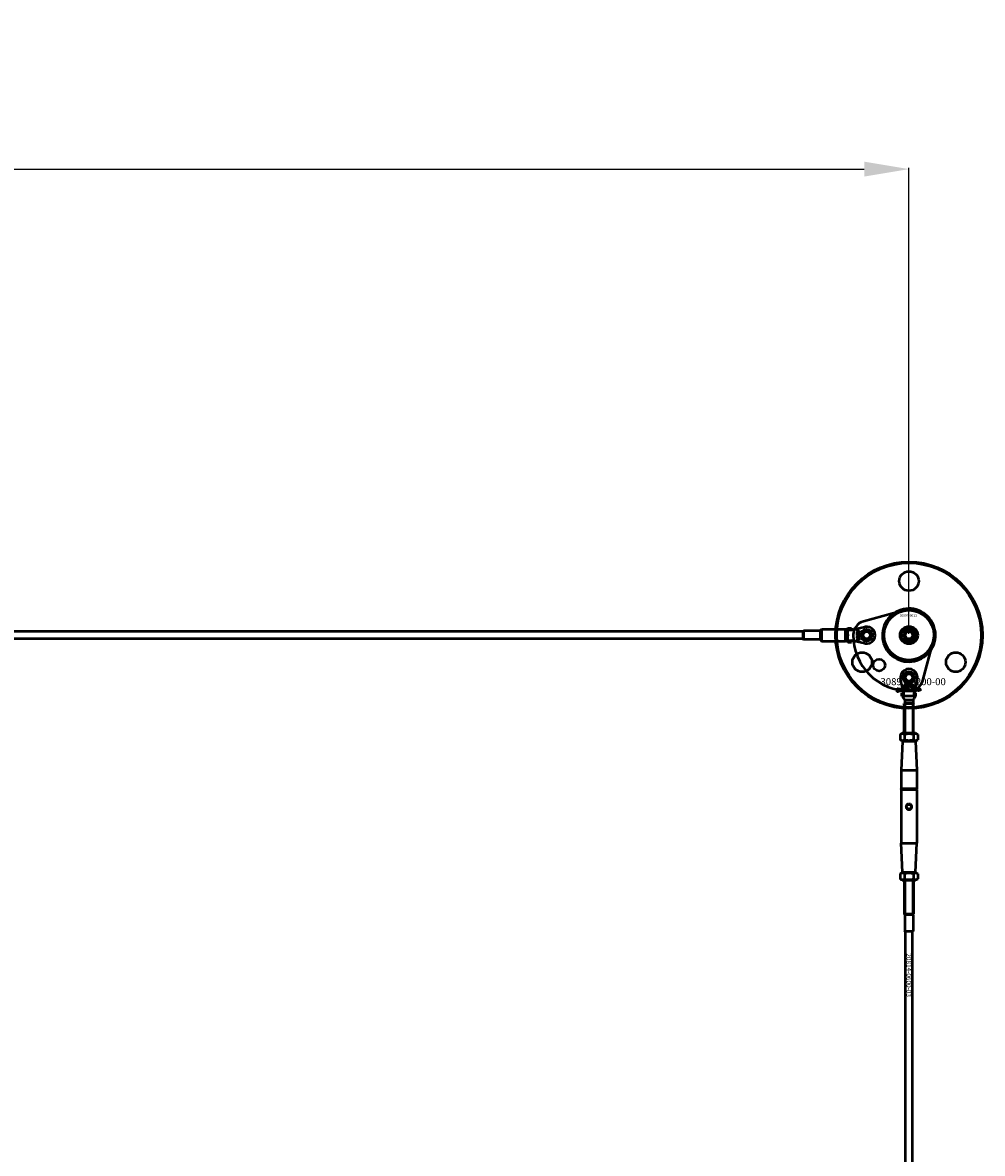
# Model space of a CAD drawing. Extents: x -36994 to 21235, y -36676 to 17410.
# Drawn here: x -23652 to -22836, y -35055 to -34093 of the extents above; entities that cross this region are included whole.
import ezdxf

# ---------------------------------------------------------------- set-up
doc = ezdxf.new("R2010")
doc.units = 0
for name, color, linetype, lineweight in [('AM_5', 3, 'Continuous', 25), ('Sichtbar (ISO)', 7, 'Continuous', 50), ('Sichtbar schmal (ISO)', 7, 'Continuous', 35), ('Symbol (ISO)', 7, 'Continuous', 25)]:
    doc.layers.add(name, color=color, linetype=linetype, lineweight=lineweight)
doc.styles.add('Notiztext (DIN)', font='isocpeur.ttf')
doc.styles.get("Standard").update_dxf_attribs({"font": 'iso.shx', "height": 100})
doc.dimstyles.new('AM_DIN$0', dxfattribs={"dimtxt": 100, "dimasz": 38, "dimexe": 1, "dimexo": 1, "dimgap": 9, "dimtad": 1, "dimdec": 0, "dimdsep": 46, "dimtxsty": 'Standard', "dimcen": 0, "dimclrd": 1, "dimclre": 1, "dimclrt": 1, "dimadec": 0, "dimazin": 2, "dimtp": 0.1, "dimtm": 0.1, "dimtfac": 0.71, "dimtdec": 0, "dimtmove": 0, "dimatfit": 3, "dimfxl": 1, "dimlwd": -1, "dimlwe": -1, "dimarcsym": 0})

# ---------------------------------------------------------------- blocks, each defined once
blk = doc.blocks.new('*D92')
at = {"layer": 'AM_5', "color": 1, "linetype": 'ByBlock', "transparency": 16777216}
for p, q in [((-25898.09, -34612.82), (-25898.09, -34216.31)), ((-22898.09, -34612.82), (-22898.09, -34216.31))]:
    blk.add_line(p, q, dxfattribs=at)
at = {"layer": 'AM_5', "color": 1, "transparency": 16777216}
blk.add_line((-25860.09, -34217.31), (-22936.09, -34217.31), dxfattribs=at)
for points in [[(-25860.09, -34210.98), (-25860.09, -34223.64), (-25898.09, -34217.31)], [(-22936.09, -34210.98), (-22936.09, -34223.64), (-22898.09, -34217.31)]]:
    blk.add_solid(points, dxfattribs=at)
at = {"layer": 'Defpoints', "color": 0, "transparency": 16777216}
for p in [(-22898.09, -34217.31), (-25898.09, -34613.82), (-22898.09, -34613.82)]:
    blk.add_point(p, dxfattribs=at)
at = {"layer": 'AM_5', "color": 1, "transparency": 16777216, "insert": (-24398.09, -34158.29), "char_height": 100, "attachment_point": 5}
blk.add_mtext('3000', dxfattribs=at)

msp = doc.modelspace()

# ---------------------------------------------------------------- linework, layer by layer
at = {"layer": 'Sichtbar (ISO)'}
for p, q in [((-22988.09, -34610.82), (-25646.09, -34610.82)), ((-22988.09, -34610.32), (-22987.99, -34610.22)), ((-22988.09, -34617.32), (-22988.09, -34610.32)), ((-22987.99, -34610.22), (-22987.99, -34617.42)), ((-22973.79, -34610.22), (-22987.99, -34610.22)), ((-22973.79, -34610.22), (-22973.09, -34609.82)), ((-22973.79, -34610.22), (-22973.79, -34617.42)), ((-22973.09, -34609.32), (-22972.59, -34608.82)), ((-22973.09, -34618.32), (-22973.09, -34609.32)), ((-22972.59, -34608.82), (-22972.59, -34618.82)), ((-22972.59, -34608.82), (-22952.09, -34608.82)), ((-22952.09, -34618.82), (-22952.09, -34608.82)), ((-22952.09, -34608.82), (-22952.09, -34613.5)), ((-22952.09, -34614.13), (-22952.09, -34618.82)), ((-22950.09, -34607.84), (-22950.09, -34609.32)), ((-22950.09, -34607.84), (-22947.09, -34607.84)), ((-22950.09, -34609.32), (-22947.5, -34609.32)), ((-22950.09, -34610.67), (-22950.09, -34609.32)), ((-22947.5, -34609.32), (-22947.09, -34609.32)), ((-22947.09, -34607.84), (-22947.09, -34609.32)), ((-22947.08, -34609.32), (-22947.04, -34609.32)), ((-22947.04, -34609.32), (-22935.7, -34606.75)), ((-22942.09, -34612.85), (-22942.09, -34612.33)), ((-22942.09, -34613.12), (-22940.09, -34613.12)), ((-22942.09, -34613.68), (-22942.09, -34613.12)), ((-22941.72, -34613.68), (-22942.09, -34613.68)), ((-22942.09, -34614.19), (-22941.51, -34613.89)), ((-22942.09, -34614.81), (-22942.09, -34614.19)), ((-22941.15, -34614.26), (-22942.09, -34614.81)), ((-22941.14, -34612.78), (-22941.79, -34612.78)), ((-22941.51, -34613.89), (-22941.72, -34613.68)), ((-22941.49, -34612.24), (-22941.41, -34612.24)), ((-22941.42, -34609.27), (-22941.34, -34609.86)), ((-22941.33, -34610.25), (-22940.09, -34610.25)), ((-22940.09, -34610.87), (-22941.18, -34610.87)), ((-22940.64, -34614.78), (-22941.15, -34614.26)), ((-22941.12, -34611.76), (-22941.06, -34611.23)), ((-22941.12, -34613.68), (-22940.64, -34614.1)), ((-22940.09, -34613.68), (-22941.12, -34613.68)), ((-22940.64, -34614.1), (-22940.64, -34614.78)), ((-22940.09, -34610.25), (-22940.09, -34610.87)), ((-22940.09, -34613.12), (-22940.09, -34613.68)), ((-22901.56, -34613.82), (-22899.83, -34610.82)), ((-22899.83, -34616.82), (-22901.56, -34613.82)), ((-22899.83, -34610.82), (-22896.36, -34610.82)), ((-22896.36, -34610.82), (-22894.63, -34613.82)), ((-22894.63, -34613.82), (-22896.36, -34616.82)), ((-22988.09, -34616.82), (-25646.09, -34616.82)), ((-22988.09, -34617.32), (-22987.99, -34617.42)), ((-22973.79, -34617.42), (-22987.99, -34617.42)), ((-22973.79, -34617.42), (-22973.09, -34617.82)), ((-22973.09, -34618.32), (-22972.59, -34618.82)), ((-22972.59, -34618.82), (-22952.09, -34618.82)), ((-22950.09, -34618.32), (-22950.09, -34616.96)), ((-22950.09, -34618.32), (-22947.5, -34618.32)), ((-22950.09, -34618.32), (-22950.09, -34619.8)), ((-22950.09, -34619.8), (-22947.09, -34619.8)), ((-22947.5, -34618.32), (-22947.09, -34618.32)), ((-22947.09, -34618.32), (-22947.09, -34619.8)), ((-22947.04, -34618.32), (-22947.08, -34618.32)), ((-22935.7, -34620.89), (-22947.04, -34618.32)), ((-22942.09, -34616.85), (-22940.09, -34616.85)), ((-22942.09, -34617.37), (-22942.09, -34616.85)), ((-22941.88, -34617.37), (-22942.09, -34617.37)), ((-22940.09, -34617.41), (-22940.79, -34617.41)), ((-22940.09, -34616.85), (-22940.09, -34617.41)), ((-22896.36, -34616.82), (-22899.83, -34616.82)), ((-22902.59, -34662.77), (-22905.16, -34651.42)), ((-22891.02, -34651.42), (-22893.59, -34662.77)), ((-22908.26, -34661.99), (-22908.16, -34661.49)), ((-22907.86, -34659.3), (-22907.86, -34658.82)), ((-22907.86, -34658.82), (-22907.16, -34658.82)), ((-22907.16, -34659.3), (-22907.86, -34659.3)), ((-22907.86, -34661.2), (-22907.86, -34659.51)), ((-22907.86, -34659.51), (-22907.16, -34659.51)), ((-22907.16, -34658.82), (-22907.16, -34659.3)), ((-22907.16, -34659.51), (-22907.16, -34661.26)), ((-22906.08, -34660.1), (-22906.75, -34660.03)), ((-22905.48, -34660.57), (-22905.48, -34660.46)), ((-22904.72, -34661.32), (-22905.37, -34661.32)), ((-22904.81, -34660.13), (-22904.81, -34660.93)), ((-22904.39, -34661.32), (-22904.39, -34658.82)), ((-22904.39, -34658.82), (-22903.68, -34658.82)), ((-22903.68, -34661.32), (-22904.39, -34661.32)), ((-22903.68, -34658.82), (-22903.68, -34660.11)), ((-22903.68, -34660.11), (-22903.16, -34659.51)), ((-22903.42, -34660.59), (-22903.68, -34660.85)), ((-22903.68, -34660.85), (-22903.68, -34661.32)), ((-22903.05, -34661.32), (-22903.42, -34660.59)), ((-22903.16, -34659.51), (-22902.31, -34659.51)), ((-22902.27, -34661.32), (-22903.05, -34661.32)), ((-22902.31, -34659.51), (-22902.96, -34660.14)), ((-22902.96, -34660.14), (-22902.27, -34661.32)), ((-22902.65, -34657.14), (-22902.05, -34657.06)), ((-22902.59, -34662.81), (-22902.59, -34662.77)), ((-22901.66, -34657.05), (-22901.66, -34655.82)), ((-22901.66, -34655.82), (-22901.04, -34655.82)), ((-22901.04, -34655.82), (-22901.04, -34656.91)), ((-22900.15, -34656.84), (-22900.68, -34656.79)), ((-22899.72, -34661.32), (-22899.72, -34658.82)), ((-22899.72, -34658.82), (-22899.02, -34658.82)), ((-22899.07, -34661.32), (-22899.72, -34661.32)), ((-22899.67, -34657.22), (-22899.67, -34657.13)), ((-22899.06, -34657.82), (-22899.58, -34657.82)), ((-22899.13, -34656.87), (-22899.13, -34657.51)), ((-22899.07, -34661.05), (-22899.07, -34661.32)), ((-22899.02, -34658.82), (-22899.02, -34659.68)), ((-22898.8, -34657.82), (-22898.8, -34655.82)), ((-22898.8, -34655.82), (-22898.23, -34655.82)), ((-22898.23, -34657.82), (-22898.8, -34657.82)), ((-22898.23, -34655.82), (-22898.23, -34656.85)), ((-22898.23, -34656.85), (-22897.81, -34656.37)), ((-22898.02, -34657.24), (-22898.23, -34657.44)), ((-22898.23, -34657.44), (-22898.23, -34657.82)), ((-22897.73, -34657.82), (-22898.02, -34657.24)), ((-22897.81, -34656.37), (-22897.13, -34656.37)), ((-22897.1, -34657.82), (-22897.73, -34657.82)), ((-22897.13, -34656.37), (-22897.65, -34656.88)), ((-22897.65, -34656.88), (-22897.1, -34657.82)), ((-22897.39, -34661.32), (-22897.39, -34660.62)), ((-22897.39, -34660.62), (-22896.65, -34660.62)), ((-22896.65, -34661.32), (-22897.39, -34661.32)), ((-22896.65, -34660.62), (-22896.65, -34661.32)), ((-22895.06, -34657.82), (-22895.06, -34655.82)), ((-22895.06, -34655.82), (-22894.5, -34655.82)), ((-22894.54, -34657.82), (-22895.06, -34657.82)), ((-22894.25, -34660.09), (-22894.91, -34660.18)), ((-22894.88, -34660.61), (-22894.22, -34660.68)), ((-22894.54, -34657.61), (-22894.54, -34657.82)), ((-22894.5, -34655.82), (-22894.5, -34656.51)), ((-22893.59, -34662.77), (-22893.59, -34662.81)), ((-22891.56, -34661.32), (-22891.56, -34659.51)), ((-22891.56, -34659.51), (-22890.91, -34659.51)), ((-22890.87, -34661.32), (-22891.56, -34661.32)), ((-22890.91, -34659.51), (-22890.91, -34659.77)), ((-22890.87, -34660.39), (-22890.87, -34661.32)), ((-22890.37, -34661.32), (-22890.37, -34660.32)), ((-22889.68, -34661.32), (-22890.37, -34661.32)), ((-22889.68, -34660.38), (-22889.68, -34661.32)), ((-22889.18, -34661.32), (-22889.18, -34660.29)), ((-22888.49, -34661.32), (-22889.18, -34661.32)), ((-22888.49, -34660.18), (-22888.49, -34661.32)), ((-22904.08, -34662.82), (-22902.59, -34662.82)), ((-22904.08, -34665.82), (-22904.08, -34662.82)), ((-22904.08, -34665.82), (-22902.59, -34665.82)), ((-22902.59, -34663.23), (-22902.59, -34662.82)), ((-22902.59, -34665.82), (-22902.59, -34663.23)), ((-22899.94, -34665.82), (-22902.59, -34665.82)), ((-22901.67, -34671.39), (-22902.09, -34671.82)), ((-22902.09, -34671.82), (-22894.09, -34671.82)), ((-22902.09, -34697.32), (-22902.09, -34671.82)), ((-22902.09, -34671.82), (-22894.09, -34671.82)), ((-22901.67, -34668.82), (-22901.67, -34671.39)), ((-22901.67, -34668.82), (-22899.28, -34668.82)), ((-22901.67, -34671.39), (-22894.52, -34671.39)), ((-22899.28, -34668.82), (-22896.91, -34668.82)), ((-22896.91, -34668.82), (-22895.38, -34668.82)), ((-22893.59, -34665.82), (-22896.25, -34665.82)), ((-22895.38, -34668.82), (-22894.52, -34668.82)), ((-22894.52, -34668.82), (-22894.52, -34671.39)), ((-22894.52, -34671.39), (-22894.09, -34671.82)), ((-22894.09, -34697.32), (-22894.09, -34671.82)), ((-22893.59, -34663.23), (-22893.59, -34662.82)), ((-22893.59, -34662.82), (-22892.11, -34662.82)), ((-22893.59, -34665.82), (-22893.59, -34663.23)), ((-22893.59, -34665.82), (-22892.11, -34665.82)), ((-22892.11, -34665.82), (-22892.11, -34662.82)), ((-22903.74, -34697.32), (-22905.6, -34698.39)), ((-22905.6, -34698.39), (-22905.6, -34702.75)), ((-22892.44, -34697.32), (-22903.74, -34697.32)), ((-22901.85, -34698.39), (-22901.85, -34702.75)), ((-22894.34, -34698.39), (-22894.34, -34702.75)), ((-22892.44, -34697.32), (-22890.59, -34698.39)), ((-22890.59, -34698.39), (-22890.59, -34702.75)), ((-22903.74, -34703.82), (-22905.6, -34702.75)), ((-22903.62, -34704.32), (-22904.84, -34728.82)), ((-22903.74, -34703.82), (-22892.44, -34703.82)), ((-22903.09, -34703.82), (-22903.62, -34704.32)), ((-22892.57, -34704.32), (-22903.62, -34704.32)), ((-22893.09, -34703.82), (-22892.57, -34704.32)), ((-22892.57, -34704.32), (-22891.34, -34728.82)), ((-22892.44, -34703.82), (-22890.59, -34702.75)), ((-22904.84, -34728.82), (-22891.34, -34728.82)), ((-22904.84, -34728.82), (-22904.84, -34744.62)), ((-22891.34, -34728.82), (-22891.34, -34744.62)), ((-22891.34, -34744.62), (-22904.84, -34744.62)), ((-22904.64, -34744.82), (-22904.84, -34744.62)), ((-22904.64, -34744.82), (-22904.84, -34745.02)), ((-22904.84, -34745.02), (-22904.84, -34790.82)), ((-22904.84, -34745.02), (-22891.34, -34745.02)), ((-22891.54, -34744.82), (-22904.64, -34744.82)), ((-22891.54, -34744.82), (-22891.34, -34744.62)), ((-22891.54, -34744.82), (-22891.34, -34745.02)), ((-22891.34, -34745.02), (-22891.34, -34790.82)), ((-22904.84, -34790.82), (-22891.34, -34790.82)), ((-22903.62, -34815.32), (-22904.84, -34790.82)), ((-22892.57, -34815.32), (-22891.34, -34790.82)), ((-22903.74, -34815.82), (-22905.6, -34816.89)), ((-22892.44, -34815.82), (-22903.74, -34815.82)), ((-22903.62, -34815.32), (-22892.57, -34815.32)), ((-22903.09, -34815.82), (-22903.62, -34815.32)), ((-22893.09, -34815.82), (-22892.57, -34815.32)), ((-22892.44, -34815.82), (-22890.59, -34816.89)), ((-22905.6, -34816.89), (-22905.6, -34821.25)), ((-22903.74, -34822.32), (-22905.6, -34821.25)), ((-22903.74, -34822.32), (-22892.44, -34822.32)), ((-22902.09, -34822.32), (-22902.09, -34850.82)), ((-22901.85, -34816.89), (-22901.85, -34821.25)), ((-22894.34, -34816.89), (-22894.34, -34821.25)), ((-22894.09, -34822.32), (-22894.09, -34850.82)), ((-22892.44, -34822.32), (-22890.59, -34821.25)), ((-22890.59, -34816.89), (-22890.59, -34821.25)), ((-22902.09, -34850.82), (-22894.09, -34850.82)), ((-22901.69, -34851.51), (-22902.09, -34850.82)), ((-22902.09, -34850.82), (-22894.09, -34850.82)), ((-22901.69, -34851.51), (-22894.49, -34851.51)), ((-22901.69, -34851.51), (-22901.69, -34865.72)), ((-22894.49, -34851.51), (-22894.09, -34850.82)), ((-22894.49, -34851.51), (-22894.49, -34865.72)), ((-22901.69, -34865.72), (-22894.49, -34865.72)), ((-22901.59, -34865.82), (-22901.69, -34865.72)), ((-22894.59, -34865.82), (-22901.59, -34865.82)), ((-22901.09, -36361.82), (-22901.09, -34865.82)), ((-22895.09, -36361.82), (-22895.09, -34865.82)), ((-22894.59, -34865.82), (-22894.49, -34865.72))]:
    msp.add_line(p, q, dxfattribs=at)
msp.add_lwpolyline([(-22903.77, -34593.08), (-22936.76, -34602.11, 0.336917), (-22945.59, -34613.64, 0.416474), (-22897.91, -34661.32, 0.336917), (-22886.38, -34652.49), (-22877.36, -34619.49, 0.580857)], format="xyb", close=True, dxfattribs=at)
msp.add_lwpolyline([(-22885.75, -34594.87, 1), (-22910.44, -34632.77, 1), (-22885.75, -34594.87)], format="xyb", dxfattribs=at)
for centre, radius in [((-22898.09, -34613.82), 62.5), ((-22898.09, -34613.82), 61.5), ((-22898.09, -34567.82), 8.3), ((-22898.09, -34613.82), 21.2), ((-22934.09, -34613.82), 5.1), ((-22934.09, -34613.82), 4), ((-22934.09, -34613.82), 3), ((-22898.09, -34613.82), 7.5), ((-22898.09, -34613.82), 6.5), ((-22898.09, -34613.82), 4.6), ((-22898.09, -34613.82), 4.2), ((-22898.09, -34613.82), 3.32), ((-22937.93, -34636.82), 8.3), ((-22858.26, -34636.82), 8.3), ((-22923.55, -34639.27), 5.1), ((-22898.09, -34649.82), 5.1), ((-22898.09, -34649.82), 4), ((-22898.09, -34649.82), 3), ((-22898.09, -34759.82), 2)]:
    msp.add_circle(centre, radius, dxfattribs=at)
for centre, start, end in [((-22934.09, -34613.82), 257.23558, 102.76442), ((-22898.09, -34649.82), 347.23558, 192.76442)]:
    msp.add_arc(centre, 7.25, start, end, dxfattribs=at)
for points, degree in [([(-22952.09, -34608.82), (-22951.43, -34608.52), (-22950.76, -34608.22), (-22950.09, -34607.92)], 3), ([(-22942.13, -34610.1), (-22942.13, -34609.8), (-22941.96, -34609.47), (-22941.65, -34609.28), (-22941.42, -34609.27)], 2), ([(-22941.18, -34610.87), (-22941.52, -34610.87), (-22941.88, -34610.75), (-22942.13, -34610.39), (-22942.13, -34610.1)], 2), ([(-22942.13, -34611.71), (-22942.13, -34611.45), (-22941.89, -34611.18), (-22941.71, -34611.18)], 2), ([(-22942.07, -34612.05), (-22942.13, -34611.91), (-22942.13, -34611.71)], 2), ([(-22942.09, -34612.33), (-22942.04, -34612.3), (-22941.98, -34612.28), (-22941.92, -34612.27)], 2), ([(-22941.79, -34612.78), (-22941.89, -34612.78), (-22942, -34612.81), (-22942.09, -34612.85)], 2), ([(-22941.92, -34612.27), (-22942.02, -34612.16), (-22942.07, -34612.05)], 2), ([(-22941.67, -34611.74), (-22941.74, -34611.74), (-22941.82, -34611.83), (-22941.82, -34611.92)], 2), ([(-22941.82, -34611.92), (-22941.82, -34612.01), (-22941.73, -34612.17), (-22941.6, -34612.24), (-22941.49, -34612.24)], 2), ([(-22941.71, -34611.18), (-22941.54, -34611.18), (-22941.44, -34611.28)], 2), ([(-22941.57, -34611.79), (-22941.61, -34611.74), (-22941.67, -34611.74)], 2), ([(-22941.64, -34609.95), (-22941.66, -34609.99), (-22941.66, -34610.05)], 2), ([(-22941.66, -34610.05), (-22941.66, -34610.16), (-22941.51, -34610.25), (-22941.33, -34610.25)], 2), ([(-22941.34, -34609.86), (-22941.47, -34609.86), (-22941.6, -34609.9), (-22941.64, -34609.95)], 2), ([(-22941.48, -34612), (-22941.52, -34611.83), (-22941.57, -34611.79)], 2), ([(-22941.41, -34612.24), (-22941.45, -34612.13), (-22941.48, -34612)], 2), ([(-22941.44, -34611.28), (-22941.33, -34611.38), (-22941.28, -34611.64)], 2), ([(-22941.28, -34611.64), (-22941.22, -34611.95), (-22941.17, -34612.14), (-22941.13, -34612.24)], 2), ([(-22940.76, -34612.63), (-22940.82, -34612.7), (-22941.04, -34612.78), (-22941.14, -34612.78)], 2), ([(-22941.13, -34612.24), (-22941.02, -34612.24), (-22940.94, -34612.15), (-22940.94, -34612.05)], 2), ([(-22940.99, -34611.84), (-22941.02, -34611.79), (-22941.12, -34611.76)], 2), ([(-22941.06, -34611.23), (-22940.92, -34611.26), (-22940.76, -34611.37), (-22940.7, -34611.48)], 2), ([(-22940.94, -34612.05), (-22940.94, -34611.91), (-22940.99, -34611.84)], 2), ([(-22940.61, -34611.98), (-22940.61, -34612.23), (-22940.67, -34612.53), (-22940.76, -34612.63)], 2), ([(-22940.7, -34611.48), (-22940.66, -34611.55), (-22940.61, -34611.82), (-22940.61, -34611.98)], 2), ([(-22950.09, -34619.72), (-22950.76, -34619.42), (-22951.43, -34619.12), (-22952.09, -34618.82)], 3), ([(-22942.13, -34615.74), (-22942.13, -34615.39), (-22941.95, -34615.18)], 2), ([(-22941.36, -34616.58), (-22941.7, -34616.58), (-22942.13, -34616.14), (-22942.13, -34615.74)], 2), ([(-22942.13, -34617.84), (-22942.13, -34617.69), (-22942.06, -34617.57)], 2), ([(-22941.35, -34618.44), (-22941.59, -34618.44), (-22941.95, -34618.29), (-22942.13, -34618.01), (-22942.13, -34617.84)], 2), ([(-22942.06, -34617.57), (-22942.01, -34617.48), (-22941.88, -34617.37)], 2), ([(-22941.95, -34615.18), (-22941.73, -34614.91), (-22941.37, -34614.91)], 2), ([(-22941.37, -34615.47), (-22941.57, -34615.47), (-22941.75, -34615.63), (-22941.75, -34615.75)], 2), ([(-22941.75, -34615.75), (-22941.75, -34615.87), (-22941.57, -34616.02), (-22941.37, -34616.02)], 2), ([(-22941.37, -34617.41), (-22941.55, -34617.41), (-22941.72, -34617.55), (-22941.72, -34617.65)], 2), ([(-22941.72, -34617.65), (-22941.72, -34617.75), (-22941.55, -34617.89), (-22941.36, -34617.89)], 2), ([(-22941.37, -34614.91), (-22941.04, -34614.91), (-22940.61, -34615.36), (-22940.61, -34615.74)], 2), ([(-22940.99, -34615.75), (-22940.99, -34615.63), (-22941.18, -34615.47), (-22941.37, -34615.47)], 2), ([(-22941.37, -34616.02), (-22941.18, -34616.02), (-22940.99, -34615.86), (-22940.99, -34615.75)], 2), ([(-22941.03, -34617.66), (-22941.03, -34617.55), (-22941.19, -34617.41), (-22941.37, -34617.41)], 2), ([(-22940.86, -34616.4), (-22941.07, -34616.58), (-22941.36, -34616.58)], 2), ([(-22941.36, -34617.89), (-22941.19, -34617.89), (-22941.03, -34617.76), (-22941.03, -34617.66)], 2), ([(-22940.61, -34617.83), (-22940.61, -34618.1), (-22940.99, -34618.44), (-22941.35, -34618.44)], 2), ([(-22940.61, -34615.74), (-22940.61, -34616.18), (-22940.86, -34616.4)], 2), ([(-22940.79, -34617.41), (-22940.7, -34617.49), (-22940.61, -34617.71), (-22940.61, -34617.83)], 2), ([(-22907.76, -34662.05), (-22907.96, -34662.05), (-22908.26, -34661.99)], 2), ([(-22908.16, -34661.49), (-22908.07, -34661.5), (-22908.04, -34661.5)], 2), ([(-22908.04, -34661.5), (-22907.95, -34661.5), (-22907.86, -34661.38), (-22907.86, -34661.2)], 2), ([(-22907.16, -34661.26), (-22907.16, -34661.6), (-22907.26, -34661.88), (-22907.52, -34662.05), (-22907.76, -34662.05)], 2), ([(-22906.8, -34660.84), (-22906.8, -34660.63), (-22906.68, -34660.5)], 2), ([(-22906.14, -34661.36), (-22906.47, -34661.36), (-22906.8, -34661.06), (-22906.8, -34660.84)], 2), ([(-22906.75, -34660.03), (-22906.71, -34659.85), (-22906.57, -34659.65), (-22906.44, -34659.58)], 2), ([(-22906.68, -34660.5), (-22906.56, -34660.37), (-22906.24, -34660.3)], 2), ([(-22906.44, -34659.58), (-22906.34, -34659.52), (-22906.01, -34659.47), (-22905.81, -34659.47)], 2), ([(-22906.24, -34660.3), (-22905.85, -34660.22), (-22905.61, -34660.16), (-22905.48, -34660.11)], 2), ([(-22905.72, -34661.29), (-22905.9, -34661.36), (-22906.14, -34661.36)], 2), ([(-22906.05, -34660.66), (-22906.11, -34660.72), (-22906.11, -34660.79)], 2), ([(-22906.11, -34660.79), (-22906.11, -34660.87), (-22906, -34660.97), (-22905.88, -34660.97)], 2), ([(-22905.98, -34659.94), (-22906.04, -34659.98), (-22906.08, -34660.1)], 2), ([(-22905.78, -34660.55), (-22906, -34660.61), (-22906.05, -34660.66)], 2), ([(-22905.72, -34659.88), (-22905.89, -34659.88), (-22905.98, -34659.94)], 2), ([(-22905.88, -34660.97), (-22905.77, -34660.97), (-22905.57, -34660.86), (-22905.48, -34660.7), (-22905.48, -34660.57)], 2), ([(-22905.81, -34659.47), (-22905.5, -34659.47), (-22905.12, -34659.54), (-22905, -34659.65)], 2), ([(-22905.48, -34660.46), (-22905.63, -34660.51), (-22905.78, -34660.55)], 2), ([(-22905.48, -34660.11), (-22905.48, -34659.98), (-22905.59, -34659.88), (-22905.72, -34659.88)], 2), ([(-22905.45, -34661.1), (-22905.58, -34661.23), (-22905.72, -34661.29)], 2), ([(-22905.37, -34661.32), (-22905.41, -34661.25), (-22905.43, -34661.18), (-22905.45, -34661.1)], 2), ([(-22905, -34659.65), (-22904.91, -34659.72), (-22904.81, -34660), (-22904.81, -34660.13)], 2), ([(-22904.81, -34660.93), (-22904.81, -34661.06), (-22904.78, -34661.21), (-22904.72, -34661.32)], 2), ([(-22901.81, -34657.85), (-22902.11, -34657.85), (-22902.45, -34657.69), (-22902.63, -34657.37), (-22902.65, -34657.14)], 2), ([(-22902.14, -34660.42), (-22902.14, -34660), (-22901.58, -34659.47), (-22901.11, -34659.47)], 2), ([(-22901.81, -34661.14), (-22902.14, -34660.86), (-22902.14, -34660.42)], 2), ([(-22902.05, -34657.06), (-22902.05, -34657.2), (-22902.01, -34657.32), (-22901.96, -34657.36)], 2), ([(-22901.96, -34657.36), (-22901.92, -34657.39), (-22901.86, -34657.39)], 2), ([(-22901.86, -34657.39), (-22901.75, -34657.39), (-22901.66, -34657.23), (-22901.66, -34657.05)], 2), ([(-22901.04, -34656.91), (-22901.04, -34657.25), (-22901.16, -34657.61), (-22901.53, -34657.85), (-22901.81, -34657.85)], 2), ([(-22901.1, -34661.36), (-22901.54, -34661.36), (-22901.81, -34661.14)], 2), ([(-22901.1, -34659.94), (-22901.25, -34659.94), (-22901.45, -34660.18), (-22901.45, -34660.42)], 2), ([(-22901.45, -34660.42), (-22901.45, -34660.66), (-22901.25, -34660.89), (-22901.1, -34660.89)], 2), ([(-22901.11, -34659.47), (-22900.56, -34659.47), (-22900.29, -34659.78)], 2), ([(-22900.76, -34660.41), (-22900.76, -34660.18), (-22900.95, -34659.94), (-22901.1, -34659.94)], 2), ([(-22900.06, -34660.41), (-22900.06, -34660.83), (-22900.61, -34661.36), (-22901.1, -34661.36)], 2), ([(-22901.1, -34660.89), (-22900.95, -34660.89), (-22900.76, -34660.66), (-22900.76, -34660.41)], 2), ([(-22900.73, -34657.44), (-22900.73, -34657.27), (-22900.63, -34657.16)], 2), ([(-22900.2, -34657.85), (-22900.46, -34657.85), (-22900.73, -34657.61), (-22900.73, -34657.44)], 2), ([(-22900.68, -34656.79), (-22900.65, -34656.64), (-22900.54, -34656.48), (-22900.43, -34656.43)], 2), ([(-22900.63, -34657.16), (-22900.53, -34657.06), (-22900.27, -34657.01)], 2), ([(-22900.43, -34656.43), (-22900.36, -34656.38), (-22900.09, -34656.34), (-22899.93, -34656.34)], 2), ([(-22900.29, -34659.78), (-22900.06, -34660.04), (-22900.06, -34660.41)], 2), ([(-22900.27, -34657.01), (-22899.96, -34656.94), (-22899.78, -34656.89), (-22899.67, -34656.85)], 2), ([(-22899.86, -34657.79), (-22900.01, -34657.85), (-22900.2, -34657.85)], 2), ([(-22900.13, -34657.29), (-22900.17, -34657.34), (-22900.17, -34657.4)], 2), ([(-22900.17, -34657.4), (-22900.17, -34657.46), (-22900.08, -34657.54), (-22899.99, -34657.54)], 2), ([(-22900.07, -34656.71), (-22900.12, -34656.75), (-22900.15, -34656.84)], 2), ([(-22899.91, -34657.2), (-22900.08, -34657.25), (-22900.13, -34657.29)], 2), ([(-22899.86, -34656.67), (-22900, -34656.67), (-22900.07, -34656.71)], 2), ([(-22899.99, -34657.54), (-22899.9, -34657.54), (-22899.74, -34657.45), (-22899.67, -34657.32), (-22899.67, -34657.22)], 2), ([(-22899.93, -34656.34), (-22899.69, -34656.34), (-22899.38, -34656.39), (-22899.28, -34656.48)], 2), ([(-22899.67, -34657.13), (-22899.79, -34657.17), (-22899.91, -34657.2)], 2), ([(-22899.67, -34656.85), (-22899.67, -34656.75), (-22899.76, -34656.67), (-22899.86, -34656.67)], 2), ([(-22899.64, -34657.64), (-22899.75, -34657.75), (-22899.86, -34657.79)], 2), ([(-22899.58, -34657.82), (-22899.61, -34657.76), (-22899.63, -34657.71), (-22899.64, -34657.64)], 2), ([(-22899.28, -34656.48), (-22899.21, -34656.54), (-22899.13, -34656.77), (-22899.13, -34656.87)], 2), ([(-22899.13, -34657.51), (-22899.13, -34657.61), (-22899.11, -34657.73), (-22899.06, -34657.82)], 2), ([(-22898.82, -34661.28), (-22898.94, -34661.22), (-22899.07, -34661.05)], 2), ([(-22899.02, -34659.68), (-22898.92, -34659.57), (-22898.65, -34659.47), (-22898.49, -34659.47)], 2), ([(-22898.7, -34659.99), (-22898.85, -34659.99), (-22899.02, -34660.2), (-22899.02, -34660.41)], 2), ([(-22899.02, -34660.41), (-22899.02, -34660.64), (-22898.85, -34660.85), (-22898.72, -34660.85)], 2), ([(-22898.49, -34661.36), (-22898.67, -34661.36), (-22898.82, -34661.28)], 2), ([(-22898.72, -34660.85), (-22898.59, -34660.85), (-22898.42, -34660.65), (-22898.42, -34660.4)], 2), ([(-22898.42, -34660.4), (-22898.42, -34660.19), (-22898.59, -34659.99), (-22898.7, -34659.99)], 2), ([(-22898.49, -34659.47), (-22898.16, -34659.47), (-22897.73, -34659.94), (-22897.73, -34660.39)], 2), ([(-22897.73, -34660.39), (-22897.73, -34660.68), (-22897.92, -34661.14), (-22898.27, -34661.36), (-22898.49, -34661.36)], 2), ([(-22897, -34657.1), (-22897, -34656.77), (-22896.55, -34656.34), (-22896.17, -34656.34)], 2), ([(-22896.73, -34657.67), (-22897, -34657.45), (-22897, -34657.1)], 2), ([(-22896.17, -34657.85), (-22896.52, -34657.85), (-22896.73, -34657.67)], 2), ([(-22896.16, -34656.72), (-22896.28, -34656.72), (-22896.44, -34656.91), (-22896.44, -34657.1)], 2), ([(-22896.44, -34657.1), (-22896.44, -34657.29), (-22896.29, -34657.48), (-22896.17, -34657.48)], 2), ([(-22896.31, -34660.42), (-22896.31, -34660.14), (-22896.22, -34659.95)], 2), ([(-22895.21, -34661.36), (-22895.49, -34661.36), (-22895.88, -34661.25), (-22896.16, -34661.01), (-22896.31, -34660.69), (-22896.31, -34660.42)], 2), ([(-22896.22, -34659.95), (-22896.15, -34659.82), (-22895.9, -34659.6), (-22895.78, -34659.55)], 2), ([(-22896.17, -34656.34), (-22895.73, -34656.34), (-22895.51, -34656.59)], 2), ([(-22896.17, -34657.48), (-22896.05, -34657.48), (-22895.89, -34657.29), (-22895.89, -34657.09)], 2), ([(-22895.33, -34657.09), (-22895.33, -34657.42), (-22895.78, -34657.85), (-22896.17, -34657.85)], 2), ([(-22895.89, -34657.09), (-22895.89, -34656.9), (-22896.05, -34656.72), (-22896.16, -34656.72)], 2), ([(-22895.78, -34659.55), (-22895.57, -34659.47), (-22895.26, -34659.47)], 2), ([(-22895.24, -34659.94), (-22895.41, -34659.94), (-22895.62, -34660.19), (-22895.62, -34660.44)], 2), ([(-22895.62, -34660.44), (-22895.62, -34660.66), (-22895.41, -34660.89), (-22895.25, -34660.89)], 2), ([(-22895.51, -34656.59), (-22895.33, -34656.79), (-22895.33, -34657.09)], 2), ([(-22895.26, -34659.47), (-22894.81, -34659.47), (-22894.35, -34659.78), (-22894.25, -34660.09)], 2), ([(-22895.25, -34660.89), (-22895.11, -34660.89), (-22894.92, -34660.75), (-22894.88, -34660.61)], 2), ([(-22894.91, -34660.18), (-22894.94, -34660.06), (-22895.1, -34659.94), (-22895.24, -34659.94)], 2), ([(-22894.22, -34660.68), (-22894.27, -34660.89), (-22894.52, -34661.19), (-22894.91, -34661.36), (-22895.21, -34661.36)], 2), ([(-22894.34, -34657.79), (-22894.43, -34657.74), (-22894.54, -34657.61)], 2), ([(-22894.5, -34656.51), (-22894.42, -34656.42), (-22894.21, -34656.34), (-22894.08, -34656.34)], 2), ([(-22894.25, -34656.75), (-22894.36, -34656.75), (-22894.5, -34656.92), (-22894.5, -34657.09)], 2), ([(-22894.5, -34657.09), (-22894.5, -34657.28), (-22894.36, -34657.45), (-22894.26, -34657.45)], 2), ([(-22894.08, -34657.85), (-22894.22, -34657.85), (-22894.34, -34657.79)], 2), ([(-22894.26, -34657.45), (-22894.16, -34657.45), (-22894.02, -34657.28), (-22894.02, -34657.09)], 2), ([(-22894.02, -34657.09), (-22894.02, -34656.91), (-22894.16, -34656.75), (-22894.25, -34656.75)], 2), ([(-22894.08, -34656.34), (-22893.81, -34656.34), (-22893.47, -34656.72), (-22893.47, -34657.07)], 2), ([(-22893.47, -34657.07), (-22893.47, -34657.31), (-22893.62, -34657.67), (-22893.9, -34657.85), (-22894.08, -34657.85)], 2), ([(-22893.98, -34660.42), (-22893.98, -34660), (-22893.42, -34659.47), (-22892.95, -34659.47)], 2), ([(-22893.65, -34661.14), (-22893.98, -34660.86), (-22893.98, -34660.42)], 2), ([(-22892.94, -34661.36), (-22893.38, -34661.36), (-22893.65, -34661.14)], 2), ([(-22892.94, -34659.94), (-22893.09, -34659.94), (-22893.29, -34660.18), (-22893.29, -34660.42)], 2), ([(-22893.29, -34660.42), (-22893.29, -34660.66), (-22893.09, -34660.89), (-22892.94, -34660.89)], 2), ([(-22892.95, -34659.47), (-22892.4, -34659.47), (-22892.13, -34659.78)], 2), ([(-22892.6, -34660.41), (-22892.6, -34660.18), (-22892.79, -34659.94), (-22892.94, -34659.94)], 2), ([(-22891.9, -34660.41), (-22891.9, -34660.83), (-22892.46, -34661.36), (-22892.94, -34661.36)], 2), ([(-22892.94, -34660.89), (-22892.79, -34660.89), (-22892.6, -34660.66), (-22892.6, -34660.41)], 2), ([(-22892.13, -34659.78), (-22891.9, -34660.04), (-22891.9, -34660.41)], 2), ([(-22890.91, -34659.77), (-22890.77, -34659.61), (-22890.49, -34659.47), (-22890.29, -34659.47)], 2), ([(-22890.59, -34660.01), (-22890.71, -34660.01), (-22890.87, -34660.19), (-22890.87, -34660.39)], 2), ([(-22890.39, -34660.16), (-22890.41, -34660.09), (-22890.52, -34660.01), (-22890.59, -34660.01)], 2), ([(-22890.37, -34660.32), (-22890.37, -34660.2), (-22890.39, -34660.16)], 2), ([(-22890.29, -34659.47), (-22890.07, -34659.47), (-22889.82, -34659.62), (-22889.74, -34659.77)], 2), ([(-22889.74, -34659.77), (-22889.57, -34659.59), (-22889.3, -34659.47), (-22889.11, -34659.47)], 2), ([(-22889.4, -34660.01), (-22889.53, -34660.01), (-22889.68, -34660.19), (-22889.68, -34660.38)], 2), ([(-22889.23, -34660.1), (-22889.3, -34660.01), (-22889.4, -34660.01)], 2), ([(-22889.18, -34660.29), (-22889.18, -34660.16), (-22889.23, -34660.1)], 2), ([(-22889.11, -34659.47), (-22888.82, -34659.47), (-22888.49, -34659.81), (-22888.49, -34660.18)], 2), ([(-22901.67, -34668.82), (-22902.33, -34667.82), (-22902.99, -34666.82), (-22903.65, -34665.82)], 3), ([(-22892.54, -34665.82), (-22893.2, -34666.82), (-22893.86, -34667.82), (-22894.52, -34668.82)], 3)]:
    msp.add_open_spline(points, degree=degree, dxfattribs=at)
for points, knots in [([(-22952.09, -34614.13), (-22952.09, -34614.03), (-22952.09, -34613.92), (-22952.09, -34613.71), (-22952.09, -34613.61), (-22952.09, -34613.5)], [-1.88270416, -1.88270416, -1.88270416, -1.88270416, -1.85139143, -1.85139143, -1.8200787, -1.8200787, -1.8200787, -1.8200787]), ([(-22950.09, -34609.32), (-22950.09, -34609.37), (-22949.89, -34609.38), (-22948.93, -34609.36), (-22947.99, -34609.32), (-22947.08, -34609.32)], [-1, -1, -1, -1, -0.578303, -0.578303, 0, 0, 0, 0]), ([(-22950.09, -34616.96), (-22950.09, -34616.64), (-22950.07, -34616.29), (-22950, -34615.24), (-22949.95, -34614.51), (-22949.95, -34613.82), (-22949.95, -34613.13), (-22950, -34612.4), (-22950.07, -34611.35), (-22950.09, -34611), (-22950.09, -34610.67)], [-0.3176359, -0.3176359, -0.3176359, -0.3176359, -0.2067214, -0.2067214, 0, 0, 0, 0.2067214, 0.2067214, 0.3176359, 0.3176359, 0.3176359, 0.3176359]), ([(-22950.09, -34618.32), (-22950.09, -34618.27), (-22949.89, -34618.26), (-22948.93, -34618.28), (-22947.99, -34618.32), (-22947.08, -34618.32)], [-1, -1, -1, -1, -0.578303, -0.578303, 0, 0, 0, 0]), ([(-22902.59, -34665.82), (-22902.54, -34665.82), (-22902.53, -34665.62), (-22902.55, -34664.66), (-22902.59, -34663.72), (-22902.59, -34662.81)], [-1, -1, -1, -1, -0.578303, -0.578303, 0, 0, 0, 0]), ([(-22893.59, -34665.82), (-22893.65, -34665.82), (-22893.65, -34665.62), (-22893.64, -34664.66), (-22893.59, -34663.72), (-22893.59, -34662.81)], [-1, -1, -1, -1, -0.578303, -0.578303, 0, 0, 0, 0]), ([(-22896.25, -34665.82), (-22896.85, -34665.82), (-22897.49, -34665.8), (-22898.09, -34665.8), (-22898.69, -34665.8), (-22899.34, -34665.82), (-22899.94, -34665.82)], [-0.1802542, -0.1802542, -0.1802542, -0.1802542, 0, 0, 0, 0.1802542, 0.1802542, 0.1802542, 0.1802542]), ([(-22898.09, -34762.47), (-22898.41, -34762.47), (-22898.74, -34762.38), (-22899.32, -34762.07), (-22899.57, -34761.84), (-22899.95, -34761.36), (-22900.1, -34761.07), (-22900.31, -34760.45), (-22900.35, -34760.12), (-22900.35, -34759.82), (-22900.35, -34759.51), (-22900.31, -34759.19), (-22900.1, -34758.57), (-22899.95, -34758.28), (-22899.57, -34757.79), (-22899.32, -34757.57), (-22898.74, -34757.25), (-22898.41, -34757.17), (-22898.09, -34757.17)], [1.1197577, 1.1197577, 1.1197577, 1.1197577, 1.2149488, 1.2149488, 1.3101399, 1.3101399, 1.4015751, 1.4015751, 1.4930103, 1.4930103, 1.4930103, 1.5844454, 1.5844454, 1.6758806, 1.6758806, 1.7710717, 1.7710717, 1.8662628, 1.8662628, 1.8662628, 1.8662628]), ([(-22898.09, -34757.17), (-22897.78, -34757.17), (-22897.45, -34757.25), (-22896.87, -34757.57), (-22896.61, -34757.79), (-22896.24, -34758.28), (-22896.08, -34758.57), (-22895.88, -34759.19), (-22895.83, -34759.51), (-22895.83, -34760.12), (-22895.88, -34760.45), (-22896.08, -34761.07), (-22896.24, -34761.36), (-22896.61, -34761.84), (-22896.87, -34762.07), (-22897.45, -34762.38), (-22897.78, -34762.47), (-22898.09, -34762.47)], [0.3732526, 0.3732526, 0.3732526, 0.3732526, 0.4684437, 0.4684437, 0.5636348, 0.5636348, 0.65507, 0.65507, 0.7465051, 0.7465051, 0.8379403, 0.8379403, 0.9293755, 0.9293755, 1.0245666, 1.0245666, 1.1197577, 1.1197577, 1.1197577, 1.1197577])]:
    msp.add_open_spline(points, degree=3, knots=knots, dxfattribs=at)
for points in [[(-22901.85, -34698.39), (-22903.72, -34697.31), (-22905.6, -34698.39)], [(-22894.34, -34698.39), (-22898.09, -34697.31), (-22901.85, -34698.39)], [(-22890.59, -34698.39), (-22892.46, -34697.31), (-22894.34, -34698.39)], [(-22905.6, -34702.75), (-22903.72, -34703.83), (-22901.85, -34702.75)], [(-22901.85, -34702.75), (-22898.09, -34703.83), (-22894.34, -34702.75)], [(-22894.34, -34702.75), (-22892.46, -34703.83), (-22890.59, -34702.75)], [(-22901.85, -34816.89), (-22903.72, -34815.81), (-22905.6, -34816.89)], [(-22894.34, -34816.89), (-22898.09, -34815.81), (-22901.85, -34816.89)], [(-22890.59, -34816.89), (-22892.46, -34815.81), (-22894.34, -34816.89)], [(-22905.6, -34821.25), (-22903.72, -34822.33), (-22901.85, -34821.25)], [(-22901.85, -34821.25), (-22898.09, -34822.33), (-22894.34, -34821.25)], [(-22894.34, -34821.25), (-22892.46, -34822.33), (-22890.59, -34821.25)]]:
    msp.add_rational_spline(points, [1, 1.15470053838, 1], degree=2, dxfattribs=at)
at = {"layer": 'Sichtbar schmal (ISO)'}
for p, q in [((-22901.35, -34671.82), (-22901.35, -34697.32)), ((-22894.84, -34697.32), (-22894.84, -34671.82)), ((-22901.35, -34822.32), (-22901.35, -34850.82)), ((-22894.84, -34850.82), (-22894.84, -34822.32))]:
    msp.add_line(p, q, dxfattribs=at)
msp.add_arc((-22898.09, -34613.82), 4, 178.03771, 88.03771, dxfattribs=at)

# ---------------------------------------------------------------- texts
at = {"layer": 'Symbol (ISO)', "style": 'Notiztext (DIN)'}
for s, insert, char_height, width, attachment_point in [('\\fISOCPEUR|b0|i0;\\H2.0000;30897-0011', (-22891.37, -34598.1), 2, 13.1911, 9), ('30896-0800', (-22899.97, -34619.37), 0.6, 4.1967, 1), ('\\fISOCPEUR|b0|i0;30897-0200-00', (-22922.37, -34650.39), 6, 54.5566, 1)]:
    msp.add_mtext(s, dxfattribs=dict(at, insert=insert, char_height=char_height, width=width, attachment_point=attachment_point))
at = {"layer": 'Symbol (ISO)', "insert": (-22896.13, -34884.52), "char_height": 4, "width": 35.974, "attachment_point": 1, "rotation": 270, "style": 'Notiztext (DIN)'}
msp.add_mtext('\\fISOCPEUR|b0|i0;\\H4.0000;20814-0600-03', dxfattribs=at)

# ---------------------------------------------------------------- dimensions: what is measured, and where the dimension line sits
at = {"layer": 'AM_5'}
dim = msp.add_linear_dim(base=(-22898.09, -34217.31), p1=(-25898.09, -34613.82), p2=(-22898.09, -34613.82), dimstyle='AM_DIN$0', dxfattribs=at)
dim.commit()
dim.dimension.update_dxf_attribs({"geometry": '*D92', "text_midpoint": (-24398.09, -34158.29)})

doc.saveas('drawing.dxf')
